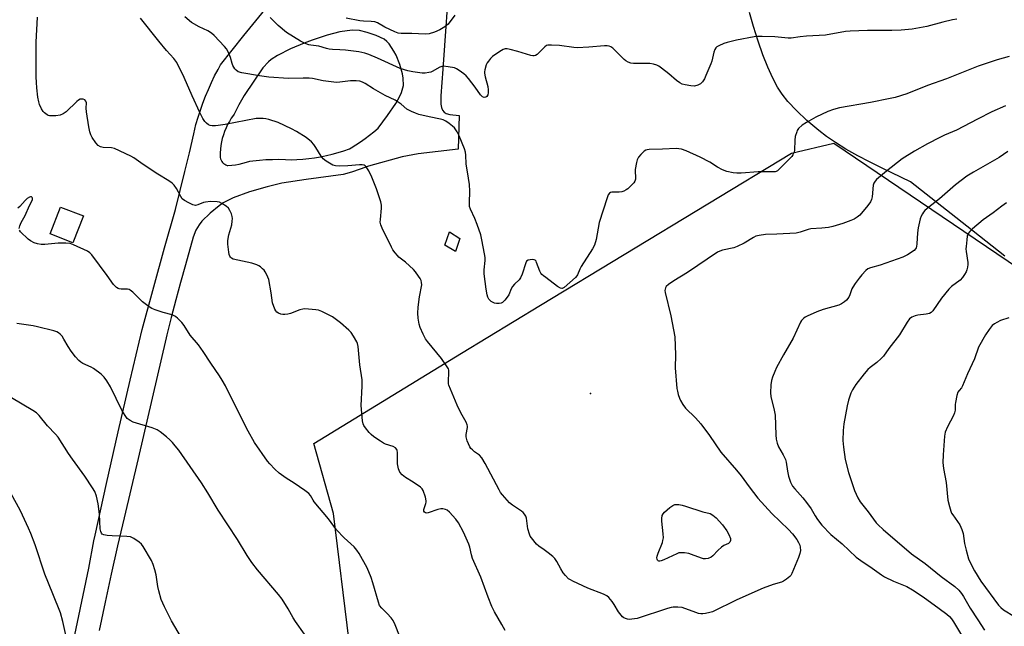
# Model space of a CAD drawing. Units: inches. Extents: x 1201773 to 1207772, y 577456 to 581456.
# Drawn here: x 1203225 to 1203620, y 577878 to 578121 of the extents above; entities that cross this region are included whole.
import ezdxf

# ---------------------------------------------------------------- set-up
doc = ezdxf.new("R2010")
doc.units = ezdxf.units.IN
doc.header["$MEASUREMENT"] = 0
for name, color, linetype in [('CULTRL-Pad', 6, 'Continuous'), ('ELEV-Spot Elevation', 7, 'Continuous'), ('NTRL-Pasture Land', 2, 'Continuous'), ('NTRL-Trees', 3, 'Continuous'), ('TRANS-Road', 130, 'Continuous'), ('Undefined', 1, 'Continuous')]:
    doc.layers.add(name, color=color, linetype=linetype)

msp = doc.modelspace()

# ---------------------------------------------------------------- linework, layer by layer
at = {"layer": 'CULTRL-Pad'}
for points in [[(1203250.24, 578042.66), (1203246.05, 578031.86), (1203236.89, 578035.41), (1203241.08, 578046.21)], [(1203401.27, 578033.61), (1203399.48, 578028.33), (1203395.24, 578030.85), (1203397.09, 578036.28)]]:
    msp.add_lwpolyline(points, close=True, dxfattribs=at)
at = {"layer": 'ELEV-Spot Elevation'}
msp.add_point((1203453.75, 577971.37, 528.93), dxfattribs=at)
at = {"layer": 'NTRL-Pasture Land'}
msp.add_lwpolyline([(1203619.96, 578026.45), (1203604.74, 578038.52), (1203582.08, 578056.3), (1203570.76, 578061.76), (1203565.57, 578064.35), (1203561.01, 578066.74), (1203556.14, 578069.46), (1203551.93, 578072.04), (1203548.36, 578074.47), (1203545.25, 578076.87), (1203540.54, 578080.97), (1203536.27, 578085), (1203532.84, 578088.59), (1203530.54, 578091.44), (1203528.72, 578094.33), (1203526.81, 578097.96), (1203524.86, 578102.28), (1203522.86, 578107.27), (1203520.89, 578112.78), (1203519.03, 578118.6), (1203517.42, 578124.29)], dxfattribs=at)
at = {"layer": 'NTRL-Trees'}
msp.add_lwpolyline([(1203467.3, 577785.76), (1203463.04, 577773.02), (1203444.81, 577775.36), (1203440.38, 577775.62), (1203426.48, 577778.55), (1203386.87, 577783.93), (1203363.11, 577820.49), (1203350.56, 577923.29), (1203342.67, 577951.34), (1203401.97, 577987.52), (1203433.69, 578006.88), (1203534.37, 578067.86), (1203551.38, 578071.83), (1203721.38, 577956.67), (1203753.82, 577913.79), (1203750.43, 577903.63), (1203724.12, 577888.12), (1203661.06, 577857.05), (1203638.21, 577846.99), (1203578.8, 577838.77), (1203518.48, 577827.8), (1203487.4, 577810.43)], close=True, dxfattribs=at)
at = {"layer": 'TRANS-Road'}
for points in [[(1203397.25, 578141.57, 0), (1203394.38, 578101.5, 0), (1203393.63, 578090.81, 0), (1203393.66, 578087.51, 0), (1203393.89, 578086.18, 0), (1203394.3, 578085.08, 0), (1203394.93, 578084.26, 0), (1203395.82, 578083.73, 0), (1203397.2, 578083.39, 0), (1203400.97, 578082.88, 0), (1203400.56, 578069.46, 0), (1203384.52, 578067.53, 0), (1203378.1, 578066.39, 0), (1203364.56, 578062.61, 0), (1203361.21, 578061.4, 0), (1203357.84, 578060.26, 0), (1203354.45, 578059.21, 0), (1203339.57, 578057.28, 0), (1203329.9, 578055.72, 0), (1203323.9, 578054.36, 0), (1203316.93, 578052.34, 0), (1203310.28, 578049.87, 0), (1203306.3, 578047.84, 0), (1203304.7, 578046.74, 0), (1203301.08, 578043.71, 0), (1203297.8, 578040.47, 0), (1203296.61, 578039.09, 0), (1203295.29, 578036.88, 0), (1203294.22, 578034.12, 0), (1203291.18, 578022.96, 0), (1203289.2, 578015.97, 0), (1203287.29, 578008.96, 0), (1203285.45, 578001.93, 0), (1203283.69, 577994.88, 0), (1203283.41, 577993.7, 0), (1203277.82, 577969.47, 0), (1203272.16, 577945.26, 0), (1203266.53, 577921.48, 0), (1203263.92, 577910.22, 0), (1203261.4, 577898.93, 0), (1203258.96, 577887.63, 0), (1203256.59, 577876.31, 0)], [(1203245.59, 577868.82, 0), (1203247.91, 577879.65, 0), (1203250.16, 577890.51, 0), (1203252.35, 577901.37, 0), (1203254.46, 577912.25, 0), (1203254.91, 577914.61, 0), (1203259.52, 577935.32, 0), (1203264.21, 577956.01, 0), (1203268.98, 577976.69, 0), (1203273.77, 577997.11, 0), (1203282.82, 578029.77, 0), (1203287.12, 578045.24, 0), (1203289.03, 578052.81, 0), (1203290.91, 578060.4, 0), (1203292.74, 578068.01, 0), (1203294.53, 578075.63, 0), (1203295.39, 578079.35, 0), (1203296.24, 578082.2, 0), (1203297.16, 578085.04, 0), (1203298.16, 578087.85, 0), (1203299.23, 578090.63, 0), (1203300.38, 578093.38, 0), (1203301.6, 578096.11, 0), (1203302.89, 578098.8, 0), (1203304.25, 578101.45, 0), (1203305.2, 578103.21, 0), (1203309.9, 578109.16, 0), (1203314.65, 578115.07, 0), (1203319.44, 578120.93, 0), (1203324.28, 578126.76, 0)]]:
    msp.add_polyline3d(points, dxfattribs=at)
msp.add_polyline3d([(1203320.84, 578065.05, 0), (1203323.45, 578065.23, 0), (1203326.07, 578065.34, 0), (1203328.68, 578065.36, 0), (1203331.3, 578065.31, 0), (1203333.9, 578065.19, 0), (1203335.84, 578065.26, 0), (1203338.23, 578065.42, 0), (1203340.62, 578065.66, 0), (1203343, 578065.98, 0), (1203345.37, 578066.38, 0), (1203347.72, 578066.85, 0), (1203350.06, 578067.41, 0), (1203352.38, 578068.04, 0), (1203354.67, 578068.75, 0), (1203356.94, 578069.54, 0), (1203357.68, 578069.96, 0), (1203359.59, 578071.12, 0), (1203361.45, 578072.35, 0), (1203363.27, 578073.64, 0), (1203365.05, 578074.99, 0), (1203366.77, 578076.41, 0), (1203368.44, 578077.89, 0), (1203372.23, 578082.87, 0), (1203375.53, 578087.69, 0), (1203377.22, 578090.75, 0), (1203377.85, 578092.22, 0), (1203378.61, 578095, 0), (1203378.55, 578097.97, 0), (1203378.25, 578099.71, 0), (1203377.19, 578103.42, 0), (1203375.67, 578107.1, 0), (1203374.8, 578108.8, 0), (1203372.93, 578111.63, 0), (1203371.97, 578112.67, 0), (1203370.84, 578113.51, 0), (1203367.71, 578115.06, 0), (1203364.12, 578116.27, 0), (1203360.95, 578117.01, 0), (1203358.12, 578117.14, 0), (1203353.17, 578116.44, 0), (1203348.01, 578115.11, 0), (1203341.99, 578113.19, 0), (1203338.79, 578112.02, 0), (1203333.27, 578109.63, 0), (1203328.12, 578106.99, 0), (1203325.56, 578105.37, 0), (1203324.46, 578104.44, 0), (1203322.28, 578101.99, 0), (1203314.78, 578090.9, 0), (1203313.66, 578089.08, 0), (1203312.61, 578087.23, 0), (1203311.62, 578085.33, 0), (1203310.71, 578083.4, 0), (1203310.43, 578083.02, 0), (1203309.58, 578081.81, 0), (1203308.8, 578080.56, 0), (1203308.09, 578079.26, 0), (1203307.45, 578077.93, 0), (1203306.88, 578076.57, 0), (1203306.39, 578075.17, 0), (1203305.97, 578073.76, 0), (1203305.63, 578072.32, 0), (1203305.37, 578070.86, 0), (1203305.19, 578069.39, 0), (1203305.08, 578067.92, 0), (1203305.06, 578066.44, 0), (1203305.1, 578066.09, 0), (1203305.24, 578065.54, 0), (1203305.45, 578065.01, 0), (1203305.73, 578064.52, 0), (1203306.07, 578064.08, 0), (1203306.48, 578063.69, 0), (1203306.94, 578063.36, 0), (1203307.44, 578063.09, 0), (1203307.97, 578062.9, 0), (1203308.24, 578062.91, 0), (1203309.74, 578063.01, 0), (1203311.22, 578063.18, 0), (1203312.7, 578063.43, 0), (1203314.16, 578063.76, 0), (1203315.6, 578064.17, 0), (1203317.01, 578064.66, 0), (1203318.23, 578064.8, 0)], close=True, dxfattribs=at)
at = {"layer": 'Undefined'}
for points, elevation in [([(1203419.39, 577876.31), (1203418.14, 577878.68), (1203415.13, 577883.78), (1203414.07, 577885.89), (1203412.57, 577889.66), (1203409.65, 577897.71), (1203406.4, 577905.17), (1203405.94, 577906.71), (1203405.27, 577909.79), (1203404.91, 577910.87), (1203402.68, 577915.74), (1203400.69, 577919.53), (1203399.62, 577920.92), (1203397.07, 577923.79), (1203396.2, 577924.52), (1203395.47, 577924.84), (1203394.43, 577925.06), (1203393.62, 577925.06), (1203392.49, 577924.78), (1203388.54, 577923.48), (1203388, 577923.41), (1203387.55, 577923.44), (1203387.03, 577923.73), (1203386.75, 577924.22), (1203386.75, 577924.88), (1203387.58, 577927.26), (1203387.72, 577927.8), (1203387.75, 577928.34), (1203387.47, 577929.73), (1203386.52, 577932.47), (1203386.11, 577933.19), (1203385.5, 577933.79), (1203382.57, 577935.76), (1203379.43, 577937.67), (1203378.13, 577938.75), (1203377.22, 577939.79), (1203376.69, 577941.11), (1203376.24, 577943.1), (1203376.21, 577947.72), (1203376.11, 577948.52), (1203375.93, 577948.98), (1203375.41, 577949.52), (1203374.48, 577950.07), (1203371.44, 577951.09), (1203370.64, 577951.44), (1203369.41, 577952.21), (1203366.79, 577954.05), (1203365.65, 577954.95), (1203364.84, 577955.79), (1203363.35, 577957.6), (1203362.76, 577958.55), (1203362.49, 577959.25), (1203362.27, 577960.4), (1203361.63, 577966.56), (1203362.08, 577974.31), (1203362.11, 577976.9), (1203361.09, 577982.94), (1203360.46, 577990.26), (1203360.23, 577991.39), (1203359.91, 577992.18), (1203358.66, 577994.43), (1203357.71, 577995.86), (1203356.75, 577996.84), (1203353.37, 577999.8), (1203351.3, 578001.41), (1203350.11, 578002.17), (1203348.81, 578002.86), (1203345.91, 578004.28), (1203344.55, 578004.81), (1203343.42, 578005.02), (1203340.53, 578005.27), (1203339.09, 578005.34), (1203338.24, 578005.28), (1203337.13, 578004.96), (1203333.32, 578003.44), (1203332.21, 578003.18), (1203331.09, 578003.03), (1203330.27, 578003.06), (1203329.48, 578003.24), (1203328.48, 578003.61), (1203327.88, 578004), (1203327.44, 578004.52), (1203327.04, 578005.29), (1203326.16, 578007.83), (1203325.6, 578011.83), (1203324.6, 578017.13), (1203323.84, 578018.94), (1203323.17, 578020.17), (1203322.7, 578020.85), (1203322.12, 578021.46), (1203321.25, 578022.18), (1203320.55, 578022.64), (1203319.76, 578023.01), (1203317.81, 578023.62), (1203310.36, 578025.35), (1203309.61, 578025.7), (1203309.25, 578026.03), (1203308.97, 578026.43), (1203308.7, 578027.22), (1203308.56, 578028.08), (1203308.19, 578031.31), (1203308.14, 578032.77), (1203308.56, 578035.03), (1203309.75, 578039.07), (1203309.98, 578040.48), (1203310.04, 578041.61), (1203309.94, 578042.43), (1203309.59, 578043.51), (1203309.02, 578044.82), (1203308.42, 578045.76), (1203307.56, 578046.5), (1203305.82, 578047.6), (1203304.78, 578048.11), (1203303.95, 578048.3), (1203301.28, 578048.36), (1203299.22, 578048.22), (1203298.43, 578048), (1203296.19, 578047.07), (1203295.18, 578046.87), (1203294.12, 578047.12), (1203292.53, 578047.84), (1203290.73, 578048.77), (1203289.89, 578049.48), (1203289.3, 578050.41), (1203287.61, 578053.66), (1203286.65, 578055.02), (1203285.89, 578055.81), (1203284.48, 578056.77), (1203280.09, 578059.35), (1203274.18, 578063.29), (1203270.5, 578065.93), (1203269.24, 578066.62), (1203262.77, 578069.72), (1203261.46, 578069.97), (1203258.2, 578070.11), (1203257.11, 578070.4), (1203256.13, 578070.9), (1203255.17, 578071.95), (1203253.69, 578074.16), (1203253.15, 578075.2), (1203252.77, 578076.32), (1203252.35, 578078.34), (1203251.52, 578084.41), (1203251.4, 578085.87), (1203251.43, 578088.03), (1203251.22, 578088.68), (1203250.8, 578089.16), (1203250.14, 578089.43), (1203249.39, 578089.5), (1203248.92, 578089.42), (1203248.26, 578089.1), (1203247.61, 578088.56), (1203243.3, 578084.4), (1203242.12, 578083.63), (1203240.86, 578083.1), (1203239.19, 578082.84), (1203237.75, 578082.78), (1203236.63, 578082.83), (1203236.1, 578082.94), (1203235.63, 578083.15), (1203234.58, 578083.95), (1203234.05, 578084.56), (1203233.48, 578085.54), (1203232.64, 578087.35), (1203232.29, 578088.38), (1203231.98, 578090.23), (1203231.53, 578094.07), (1203231.37, 578096.12), (1203231.29, 578098.49), (1203231.31, 578112.37), (1203231.84, 578122.35)], 526), ([(1203620.23, 578086.82), (1203614.77, 578084.35), (1203608.93, 578081.52), (1203600.54, 578077.11), (1203595.74, 578075.01), (1203593.91, 578074.11), (1203588.96, 578071.53), (1203583.72, 578068.64), (1203578.75, 578065.52), (1203572.46, 578060.59), (1203568.44, 578057.22), (1203567.86, 578056.64), (1203567.32, 578055.74), (1203567.07, 578054.97), (1203566.73, 578050.35), (1203566.46, 578049.26), (1203566.03, 578048.23), (1203565.02, 578046.81), (1203561.74, 578043), (1203560.68, 578042.09), (1203559.53, 578041.37), (1203558.2, 578040.8), (1203554.91, 578039.62), (1203550.95, 578038.42), (1203549.23, 578038.01), (1203546.56, 578037.72), (1203542.14, 578037.43), (1203541.06, 578037.16), (1203537.84, 578036.13), (1203536.19, 578035.78), (1203528.38, 578035.28), (1203523.9, 578035.21), (1203521.41, 578034.84), (1203520.07, 578034.48), (1203519.03, 578033.97), (1203515.31, 578031.67), (1203512.53, 578030.31), (1203511.17, 578029.88), (1203506.6, 578028.91), (1203505.62, 578028.56), (1203504.65, 578028.1), (1203492.59, 578019.87), (1203487.11, 578016.65), (1203484.94, 578015.07), (1203484.11, 578014.27), (1203483.83, 578013.81), (1203483.65, 578013.31), (1203483.56, 578012.77), (1203483.61, 578011.95), (1203485.97, 578002.51), (1203487.48, 577994.13), (1203487.77, 577986.96), (1203487.65, 577981.73), (1203488.32, 577973.44), (1203488.53, 577972.3), (1203488.92, 577970.93), (1203489.36, 577969.58), (1203489.81, 577968.52), (1203490.72, 577967), (1203491.76, 577965.56), (1203495.81, 577961.59), (1203497.93, 577959.2), (1203501.44, 577954.56), (1203505.98, 577947.89), (1203512.32, 577940.66), (1203514.16, 577938.31), (1203517.31, 577933.97), (1203520.83, 577929.45), (1203526.42, 577923.18), (1203533.15, 577916.83), (1203534.7, 577915.13), (1203536.44, 577912.85), (1203537.18, 577911.61), (1203537.63, 577910.52), (1203537.87, 577909.68), (1203537.93, 577908.33), (1203537.68, 577907.19), (1203537.12, 577905.62), (1203534.42, 577899.14), (1203534, 577898.39), (1203533.65, 577897.95), (1203532.33, 577896.88), (1203531.12, 577896.1), (1203530.35, 577895.73), (1203527.03, 577894.7), (1203523, 577893.22), (1203512.46, 577888.61), (1203502.66, 577883.84), (1203501.56, 577883.52), (1203499.87, 577883.17), (1203498.73, 577882.99), (1203497.89, 577882.96), (1203497.03, 577883.11), (1203495.89, 577883.46), (1203490.42, 577885.49), (1203488.77, 577885.66), (1203486.83, 577885.62), (1203485.99, 577885.47), (1203484.58, 577885.07), (1203472.38, 577881.07), (1203470.32, 577880.78), (1203469.43, 577880.74), (1203468.56, 577880.81), (1203467.76, 577881.05), (1203467, 577881.44), (1203466.55, 577881.77), (1203465.94, 577882.39), (1203464.91, 577883.78), (1203463.2, 577886.73), (1203462.41, 577887.92), (1203461.06, 577889.49), (1203460.19, 577890.22), (1203458.93, 577890.85), (1203452.57, 577893.23), (1203446.6, 577896.05), (1203445.6, 577896.59), (1203444.89, 577897.08), (1203443.62, 577898.32), (1203442.7, 577899.48), (1203441.78, 577900.99), (1203440.18, 577904.04), (1203439.35, 577905.21), (1203438.52, 577905.98), (1203436.72, 577907.42), (1203435.12, 577908.63), (1203432.92, 577910.14), (1203432.06, 577910.93), (1203430.01, 577913.45), (1203429.52, 577914.18), (1203429.16, 577914.94), (1203428.54, 577917.07), (1203427.96, 577921.39), (1203427.68, 577922.19), (1203427.24, 577922.92), (1203426.69, 577923.58), (1203426.03, 577924.14), (1203422.38, 577926.59), (1203421.23, 577927.48), (1203420.22, 577928.53), (1203418.34, 577930.77), (1203417.63, 577931.69), (1203417.01, 577932.67), (1203411.36, 577943.27), (1203410.02, 577945.59), (1203409.09, 577946.64), (1203407.16, 577948.04), (1203406.3, 577948.78), (1203405.72, 577949.38), (1203405.24, 577950.05), (1203404.24, 577952.4), (1203403.82, 577954.02), (1203403.86, 577954.97), (1203404.37, 577957.78), (1203404.36, 577958.33), (1203404.23, 577958.85), (1203403.78, 577959.87), (1203401.72, 577963.64), (1203400.18, 577966.77), (1203396.87, 577974.79), (1203396.73, 577975.33), (1203396.69, 577976.18), (1203396.9, 577979.91), (1203396.82, 577980.74), (1203396.66, 577981.27), (1203395.97, 577982.51), (1203393.97, 577985.39), (1203388.31, 577992.21), (1203387.42, 577993.38), (1203386.51, 577995.17), (1203385.4, 577997.85), (1203384.92, 577999.21), (1203384.5, 578001.65), (1203384.42, 578003.58), (1203384.6, 578006.05), (1203385.11, 578010.11), (1203385.96, 578014.94), (1203385.94, 578015.91), (1203385.71, 578016.74), (1203385.3, 578017.51), (1203384.65, 578018.5), (1203383.45, 578020.18), (1203382.69, 578021.09), (1203379.44, 578024.07), (1203376.82, 578026.11), (1203376.21, 578026.72), (1203375.29, 578027.87), (1203374.43, 578029.08), (1203373.85, 578030.1), (1203370.05, 578037.68), (1203369.5, 578039), (1203369.32, 578040.15), (1203369.37, 578041.25), (1203369.84, 578045.76), (1203369.81, 578046.9), (1203369.55, 578048.31), (1203367.77, 578053.57), (1203365.96, 578058.19), (1203364.7, 578060.76), (1203363.68, 578062.4), (1203363.3, 578062.76), (1203362.93, 578062.97), (1203362.05, 578063.15), (1203360.96, 578063.12), (1203356.36, 578062.67), (1203353.15, 578062.58), (1203351.43, 578062.67), (1203350.36, 578063.03), (1203347.57, 578064.63), (1203346.43, 578065.49), (1203345.61, 578066.57), (1203343.52, 578070.08), (1203342.7, 578071.31), (1203341.69, 578072.37), (1203339.64, 578074.06), (1203335.75, 578076.53), (1203333.7, 578077.64), (1203328.33, 578080.11), (1203324.62, 578081.29), (1203323.46, 578081.58), (1203322.33, 578081.73), (1203320.92, 578081.78), (1203319.51, 578081.72), (1203307.1, 578079.34), (1203304.3, 578078.89), (1203303.19, 578078.78), (1203301.83, 578078.77), (1203301.06, 578078.87), (1203300.37, 578079.18), (1203299.59, 578079.85), (1203298.98, 578080.59), (1203298.2, 578081.75), (1203296.9, 578084.11), (1203293.84, 578090.78), (1203290.71, 578098.24), (1203287.73, 578104.19), (1203286.55, 578105.75), (1203283.58, 578109.03), (1203280.47, 578112.77), (1203273.09, 578122.04)], 528), ([(1203621.66, 578106.66), (1203616.82, 578105.31), (1203609.23, 578102.66), (1203596.51, 578097.65), (1203588.94, 578094.92), (1203580.62, 578091.64), (1203575.89, 578090.2), (1203573.89, 578089.72), (1203566, 578088.2), (1203553.62, 578086.06), (1203551.12, 578085.36), (1203548.91, 578084.53), (1203544.14, 578082.29), (1203540.36, 578080.15), (1203538.65, 578079.06), (1203537.17, 578077.65), (1203536.66, 578076.96), (1203536.41, 578076.44), (1203535.81, 578074.48), (1203535.63, 578073.05), (1203535.5, 578069.03), (1203535.34, 578068.2), (1203534.91, 578067.17), (1203534.43, 578066.47), (1203533.85, 578065.83), (1203529.53, 578061.49), (1203528.67, 578060.75), (1203528.2, 578060.48), (1203527.77, 578060.35), (1203526.95, 578060.28), (1203521.02, 578060.35), (1203514.11, 578059.73), (1203512.35, 578059.76), (1203510.89, 578059.9), (1203508.45, 578060.51), (1203506.6, 578061.16), (1203504.59, 578062.23), (1203501.5, 578064.14), (1203497.69, 578066.19), (1203492.13, 578068.73), (1203490.24, 578069.42), (1203489.15, 578069.62), (1203488.03, 578069.66), (1203482.54, 578069.42), (1203477.22, 578069.31), (1203476.37, 578069.21), (1203475.84, 578069.05), (1203475.16, 578068.58), (1203473.93, 578067.31), (1203472.99, 578066.17), (1203472.43, 578065.19), (1203472.15, 578064.1), (1203471.65, 578061.28), (1203471.73, 578057.32), (1203471.52, 578056.6), (1203471.06, 578055.94), (1203469.9, 578054.72), (1203468.64, 578053.56), (1203467.96, 578053.09), (1203467, 578052.58), (1203466.23, 578052.3), (1203465.21, 578052.14), (1203462.73, 578052.23), (1203462.19, 578052.18), (1203461.7, 578052.02), (1203461.26, 578051.75), (1203460.79, 578051.16), (1203460.31, 578049.91), (1203457.2, 578039.97), (1203455.9, 578033.21), (1203455.29, 578030.95), (1203454.48, 578029.45), (1203449.98, 578022.32), (1203449.44, 578021.29), (1203448.49, 578019.05), (1203448.24, 578018.62), (1203447.68, 578017.97), (1203443.06, 578013.93), (1203442.38, 578013.58), (1203442.16, 578013.54), (1203441.69, 578013.63), (1203440.5, 578014.34), (1203435.7, 578017.88), (1203434.77, 578018.6), (1203434.14, 578019.2), (1203433.79, 578019.67), (1203433.38, 578020.44), (1203432.04, 578023.99), (1203431.82, 578024.43), (1203431.49, 578024.82), (1203431.07, 578025.06), (1203430.3, 578025.15), (1203429.46, 578025.08), (1203428.68, 578024.89), (1203428.07, 578024.47), (1203427.7, 578023.78), (1203426.26, 578019.33), (1203425.54, 578017.73), (1203425.01, 578017.06), (1203423.15, 578015.2), (1203422.4, 578014.32), (1203421.89, 578013.41), (1203420.88, 578010.97), (1203420.25, 578009.98), (1203419.36, 578008.82), (1203418.37, 578007.84), (1203417.89, 578007.62), (1203417.09, 578007.52), (1203415.95, 578007.56), (1203415.11, 578007.68), (1203414.58, 578007.84), (1203413.86, 578008.26), (1203413.24, 578008.82), (1203412.91, 578009.25), (1203412.53, 578009.98), (1203412.19, 578011.03), (1203411.82, 578013.3), (1203411.07, 578019.43), (1203411.08, 578021.01), (1203411.41, 578024.77), (1203411.41, 578025.93), (1203411.2, 578027.36), (1203410.13, 578033.07), (1203409.65, 578035.05), (1203408.25, 578039.18), (1203407.27, 578041.58), (1203405.49, 578045.33), (1203405.15, 578046.45), (1203405.08, 578047.9), (1203405.26, 578052.62), (1203405.16, 578055.19), (1203404.79, 578057.83), (1203403.8, 578063.49), (1203403.66, 578067.02), (1203403.51, 578068.19), (1203403.11, 578069.61), (1203400.98, 578074.79), (1203400.21, 578076.33), (1203399.14, 578077.93), (1203398.35, 578078.71), (1203396.99, 578079.74), (1203395.59, 578080.7), (1203394.58, 578081.2), (1203393.45, 578081.51), (1203389, 578082.38), (1203384.8, 578083.35), (1203383.43, 578083.81), (1203381.82, 578084.55), (1203380.01, 578085.53), (1203377.73, 578087.48), (1203375.3, 578089.1), (1203371.25, 578090.96), (1203366.58, 578093.68), (1203363.26, 578095.78), (1203362.24, 578096.29), (1203361.17, 578096.66), (1203359.73, 578096.84), (1203357.39, 578096.87), (1203353.11, 578096.29), (1203351.71, 578096.22), (1203346.39, 578096.8), (1203342.17, 578097.74), (1203340.75, 578097.94), (1203338.44, 578097.97), (1203332.53, 578097.74), (1203324.63, 578098.33), (1203320.85, 578098.82), (1203313.76, 578100.1), (1203312.36, 578100.5), (1203311.46, 578101.07), (1203310.92, 578101.69), (1203310.25, 578102.97), (1203309.94, 578103.79), (1203309.25, 578106.25), (1203308.43, 578108.15), (1203307.6, 578109.71), (1203306.88, 578110.64), (1203302.65, 578115), (1203301.63, 578115.93), (1203300.15, 578116.91), (1203296.64, 578118.48), (1203293.64, 578120.2), (1203290.9, 578122.48)], 530), ([(1203600.64, 578121.64), (1203598.9, 578121.34), (1203595.01, 578120.43), (1203588.69, 578118.7), (1203582.7, 578117.63), (1203578.3, 578117.18), (1203574.64, 578117.01), (1203564.88, 578117.07), (1203557.81, 578116.79), (1203556.05, 578116.57), (1203547.94, 578115.18), (1203540.33, 578114.76), (1203537.79, 578114.47), (1203534.23, 578113.94), (1203532.93, 578113.96), (1203527.61, 578114.46), (1203522.53, 578114.69), (1203520.74, 578114.69), (1203519.31, 578114.49), (1203512.21, 578113.11), (1203508.58, 578112.2), (1203507.21, 578111.78), (1203505.13, 578110.85), (1203504.42, 578110.43), (1203504.01, 578110.09), (1203503.55, 578109.42), (1203503.11, 578108.39), (1203502.33, 578104.74), (1203501.97, 578103.63), (1203500.02, 578098.99), (1203499.38, 578097.66), (1203498.57, 578096.47), (1203497.78, 578095.67), (1203496.76, 578095.11), (1203495.36, 578094.73), (1203493.92, 578094.81), (1203491.61, 578095.22), (1203490.51, 578095.55), (1203489.52, 578096.04), (1203488.13, 578096.97), (1203485.13, 578099.61), (1203482.22, 578101.92), (1203481.06, 578102.73), (1203480.29, 578103.09), (1203478.9, 578103.51), (1203477.48, 578103.8), (1203476.13, 578103.85), (1203472.94, 578103.75), (1203470.98, 578103.79), (1203469.88, 578103.93), (1203468.82, 578104.3), (1203467.83, 578104.86), (1203467.17, 578105.4), (1203462.66, 578109.94), (1203461.83, 578110.49), (1203461.16, 578110.73), (1203460.4, 578110.83), (1203459.33, 578110.83), (1203452.97, 578110.33), (1203448.37, 578110.09), (1203447, 578110.2), (1203441.25, 578111.03), (1203438.02, 578111.18), (1203436.6, 578111.12), (1203436.07, 578110.97), (1203435.38, 578110.53), (1203432.3, 578107.41), (1203431.64, 578106.96), (1203431.15, 578106.83), (1203430.61, 578106.86), (1203429.77, 578107.04), (1203424.58, 578108.58), (1203421.42, 578109.43), (1203420.28, 578109.67), (1203419.46, 578109.68), (1203418.7, 578109.42), (1203417.97, 578109), (1203415.32, 578107.26), (1203414.41, 578106.56), (1203413.63, 578105.77), (1203412.74, 578104.68), (1203412.27, 578104), (1203411.89, 578103.24), (1203411.26, 578101.32), (1203411.11, 578100.48), (1203411.11, 578099.92), (1203411.39, 578098.5), (1203412.5, 578094.6), (1203412.66, 578093.19), (1203412.66, 578092.08), (1203412.48, 578091.29), (1203412.08, 578090.62), (1203411.71, 578090.32), (1203411.03, 578090.19), (1203410.34, 578090.43), (1203409.55, 578091.2), (1203407.4, 578094.36), (1203404.73, 578097.8), (1203403.79, 578098.9), (1203402.9, 578099.67), (1203400.96, 578101.04), (1203399.96, 578101.67), (1203399.16, 578102.01), (1203396.58, 578102.51), (1203394.56, 578102.67), (1203394.02, 578102.58), (1203393.26, 578102.3), (1203390.18, 578100.56), (1203389.69, 578100.35), (1203388.84, 578100.12), (1203387.37, 578099.92), (1203386.19, 578099.9), (1203382.43, 578100.41), (1203380.46, 578100.8), (1203377.27, 578101.83), (1203368.22, 578105.96), (1203364.73, 578107.41), (1203363.18, 578107.92), (1203360.77, 578108.42), (1203355.34, 578109.12), (1203353.11, 578109.31), (1203350.15, 578109.39), (1203348.81, 578109.51), (1203347.71, 578109.77), (1203344.69, 578110.73), (1203341.44, 578111.14), (1203340.61, 578111.32), (1203339.21, 578111.82), (1203337.35, 578112.7), (1203331.77, 578116.21), (1203328.36, 578119), (1203325.16, 578122.19)], 532), ([(1203399.26, 578123.14), (1203396.53, 578119.63), (1203395.91, 578119.02), (1203395.24, 578118.51), (1203393.21, 578117.33), (1203391.1, 578116.32), (1203388.97, 578115.64), (1203387.38, 578115.51), (1203382.06, 578115.78), (1203377.71, 578115.79), (1203376.47, 578115.97), (1203375.16, 578116.44), (1203371.21, 578118.33), (1203368.18, 578120.06), (1203367.13, 578120.46), (1203365.75, 578120.69), (1203362.59, 578120.79), (1203361.13, 578120.98), (1203355.6, 578122.03)], 534), ([(1203621.12, 578068.51), (1203617.63, 578066.05), (1203607.34, 578060.2), (1203604.64, 578058.54), (1203600.14, 578055.13), (1203593.68, 578049.52), (1203589.38, 578046.18), (1203587.87, 578044.82), (1203587.3, 578044.18), (1203586.86, 578043.51), (1203586.38, 578042.56), (1203586.01, 578041.51), (1203585.2, 578037.81), (1203584.85, 578035.8), (1203584.66, 578031.44), (1203584.53, 578030.32), (1203584.37, 578029.82), (1203584.14, 578029.39), (1203583.55, 578028.81), (1203580.85, 578027.05), (1203579.02, 578026.14), (1203569.95, 578022.89), (1203566, 578021.79), (1203564.98, 578021.37), (1203564.11, 578020.69), (1203562.53, 578018.98), (1203561.43, 578017.62), (1203559.9, 578015.51), (1203558.92, 578014.08), (1203558.51, 578013.33), (1203557.69, 578010.95), (1203557.28, 578010.06), (1203556.42, 578008.88), (1203555.57, 578008.11), (1203554.38, 578007.34), (1203553.34, 578006.85), (1203546.99, 578005.11), (1203544.54, 578004.22), (1203540.56, 578002.45), (1203539.8, 578002.04), (1203539.14, 578001.53), (1203538.4, 578000.7), (1203537.96, 577999.99), (1203534.96, 577993.6), (1203531.09, 577986.89), (1203528.36, 577981.79), (1203527.62, 577980.24), (1203526.69, 577977.88), (1203526.28, 577976.54), (1203526.07, 577974.82), (1203525.93, 577971.63), (1203526.1, 577970.21), (1203527.37, 577964.73), (1203527.76, 577962.67), (1203528.01, 577954.81), (1203528.15, 577953.13), (1203528.55, 577951.41), (1203529.05, 577950.03), (1203531.05, 577946.8), (1203531.94, 577944.95), (1203532.19, 577943.86), (1203532.72, 577940.21), (1203533.17, 577938.25), (1203533.93, 577935.79), (1203534.77, 577934.26), (1203535.63, 577933.16), (1203538.92, 577929.47), (1203540.34, 577927.64), (1203542.2, 577925.06), (1203543.82, 577922.32), (1203544.78, 577920.84), (1203546.53, 577918.5), (1203550.13, 577914.78), (1203554.71, 577911.01), (1203560.34, 577905.67), (1203562.19, 577904.33), (1203566.71, 577901.37), (1203570.45, 577898.67), (1203571.65, 577897.89), (1203575.23, 577896.09), (1203580.57, 577893.94), (1203582.92, 577892.66), (1203587.21, 577889.75), (1203593.59, 577885.17), (1203596.66, 577882.86), (1203597.77, 577881.88), (1203598.51, 577880.98), (1203599.3, 577879.76), (1203603.77, 577872.42)], 526), ([(1203224.46, 578037.64), (1203224.76, 578038.68), (1203225.32, 578040.01), (1203226.82, 578042.81), (1203228.6, 578046.84), (1203229.78, 578049.08), (1203229.87, 578049.71), (1203229.73, 578050.03), (1203229.47, 578050.24), (1203229.07, 578050.32), (1203228.58, 578050.21), (1203227.62, 578049.66), (1203226.81, 578048.87), (1203224.75, 578046.48), (1203223.9, 578045.8)], 524), ([(1203620.6, 578047.9), (1203618.67, 578046.61), (1203615.18, 578043.91), (1203611.17, 578041.02), (1203606.94, 578037.44), (1203605.9, 578036.44), (1203605.27, 578035.52), (1203604.86, 578034.46), (1203604.62, 578033), (1203604.35, 578030.33), (1203604.32, 578029.44), (1203604.4, 578028.34), (1203605.02, 578023.91), (1203605.02, 578023.09), (1203604.89, 578022.01), (1203604.67, 578020.95), (1203604.35, 578020.15), (1203603.78, 578019.12), (1203602.97, 578017.89), (1203601.98, 578016.85), (1203598.56, 578014.26), (1203597.51, 578013.29), (1203594.57, 578009.63), (1203590.97, 578004.57), (1203590.38, 578003.91), (1203589.7, 578003.54), (1203588.4, 578003.17), (1203585, 578002.81), (1203583.9, 578002.61), (1203582.59, 578002), (1203581.67, 578001.31), (1203580.75, 578000.07), (1203577.62, 577994.87), (1203573.42, 577989.48), (1203571.25, 577986.43), (1203570.28, 577985.4), (1203568.61, 577983.88), (1203565.86, 577981.76), (1203565.01, 577981), (1203563.52, 577979.31), (1203560.14, 577974.98), (1203558.76, 577972.8), (1203558.13, 577971.51), (1203557.2, 577968.77), (1203556.66, 577966.46), (1203555.36, 577959.21), (1203555.02, 577956.48), (1203554.97, 577952.48), (1203555.22, 577949.85), (1203555.92, 577944.84), (1203557.19, 577939.65), (1203559.62, 577932.41), (1203561.01, 577929.46), (1203561.93, 577927.95), (1203565.14, 577923.91), (1203568.29, 577919.5), (1203569.09, 577918.65), (1203571.06, 577916.83), (1203582.44, 577907.11), (1203587.92, 577903.19), (1203594.44, 577897.9), (1203599.92, 577893.9), (1203601.47, 577892.41), (1203602.52, 577891.11), (1203603.3, 577889.98), (1203606.01, 577885.21), (1203609.12, 577880.63), (1203611.75, 577876.4)], 524), ([(1203377.08, 577874.11), (1203375.28, 577878.59), (1203374.45, 577880.31), (1203373.67, 577881.44), (1203372.16, 577883.12), (1203369.92, 577885.26), (1203369.08, 577886.39), (1203368.58, 577887.7), (1203366.35, 577895.45), (1203365.62, 577897.61), (1203364.06, 577901.4), (1203360.86, 577907.21), (1203359.88, 577908.59), (1203358.8, 577909.88), (1203354.84, 577913.54), (1203351.76, 577916.65), (1203348.63, 577921.04), (1203342.87, 577927.93), (1203342.38, 577928.64), (1203341.37, 577930.49), (1203340.73, 577931.3), (1203339.13, 577932.51), (1203334.78, 577935.42), (1203331.57, 577937.44), (1203328.76, 577939.46), (1203327.03, 577941.02), (1203324.98, 577943.15), (1203324.03, 577944.26), (1203318.94, 577951.78), (1203316.37, 577956.28), (1203313.49, 577961.73), (1203307.22, 577974.49), (1203305.94, 577976.77), (1203304.81, 577978.5), (1203301.33, 577983.51), (1203298.27, 577988.21), (1203296.35, 577990.85), (1203293.09, 577994.85), (1203290.65, 577998.7), (1203289.78, 577999.82), (1203288.02, 578001.66), (1203287.38, 578002.2), (1203286.91, 578002.48), (1203285.86, 578002.89), (1203282.27, 578003.95), (1203279.02, 578005.01), (1203277.7, 578005.52), (1203276.96, 578005.93), (1203275.55, 578006.94), (1203273.98, 578008.21), (1203270.08, 578012.02), (1203268.99, 578012.89), (1203268.57, 578013.09), (1203267.93, 578013.25), (1203265.42, 578013.29), (1203264.61, 578013.38), (1203264.13, 578013.55), (1203263.5, 578013.94), (1203262.93, 578014.48), (1203262.37, 578015.16), (1203259.78, 578018.77), (1203253.63, 578026.99), (1203252.84, 578027.86), (1203251.88, 578028.52), (1203246.27, 578031.06), (1203244.88, 578031.52), (1203243.12, 578031.66), (1203240.15, 578031.7), (1203234.69, 578031.11), (1203233.26, 578031.11), (1203231.87, 578031.4), (1203230.53, 578031.85), (1203229.05, 578032.63), (1203228.13, 578033.29), (1203224.98, 578036.28), (1203224.55, 578036.92)], 524), ([(1203621.51, 578001.77), (1203618.17, 578000.64), (1203616.66, 577999.94), (1203615.73, 577999.38), (1203614.9, 577998.61), (1203613.6, 577997.1), (1203612.16, 577994.88), (1203609.38, 577989.97), (1203607.69, 577985.3), (1203604.91, 577979.32), (1203602.94, 577974.42), (1203602.51, 577973.69), (1203601.54, 577972.62), (1203601.12, 577971.92), (1203600.7, 577970.6), (1203600.1, 577967.81), (1203600, 577966.97), (1203599.93, 577964.72), (1203599.74, 577963.64), (1203599.29, 577962.59), (1203596.91, 577958), (1203596.04, 577955.92), (1203595.78, 577954.22), (1203595.12, 577946.72), (1203595.03, 577943.67), (1203595.36, 577941.35), (1203596.41, 577935.74), (1203597.12, 577928.6), (1203597.67, 577926.11), (1203598.21, 577924.21), (1203598.55, 577923.43), (1203599, 577922.7), (1203601.86, 577918.68), (1203602.69, 577916.84), (1203603.2, 577915.19), (1203603.77, 577911.15), (1203604.36, 577908.53), (1203605.3, 577905.06), (1203606.09, 577903.27), (1203607.71, 577900.27), (1203610.23, 577896.04), (1203617.37, 577886.48), (1203618.34, 577885.49), (1203619.4, 577884.6), (1203623.82, 577881.87)], 522), ([(1203342.52, 577869.78), (1203335.33, 577879.87), (1203334.43, 577881.37), (1203332.44, 577885.02), (1203329.97, 577888.91), (1203328.54, 577890.73), (1203320.08, 577900.68), (1203317.83, 577903.55), (1203315.94, 577906.43), (1203312.05, 577912.76), (1203304.29, 577924.51), (1203300.12, 577931.57), (1203297.55, 577935.6), (1203288.46, 577948.62), (1203287.1, 577950.45), (1203285.93, 577951.79), (1203284.9, 577952.86), (1203283.57, 577954.01), (1203281.06, 577956.04), (1203279.86, 577956.81), (1203277.8, 577957.67), (1203270.22, 577959.91), (1203268.97, 577960.53), (1203267.85, 577961.34), (1203266.93, 577962.5), (1203265.66, 577964.75), (1203261.09, 577974.02), (1203259.58, 577976.48), (1203258.59, 577977.9), (1203257.33, 577979.09), (1203254.31, 577981.4), (1203253.28, 577981.95), (1203250.06, 577983.38), (1203249.16, 577983.93), (1203248.33, 577984.6), (1203247.01, 577986.11), (1203245.27, 577988.38), (1203244.07, 577990.27), (1203242.41, 577993.2), (1203241.66, 577994.33), (1203240.94, 577995.14), (1203240.26, 577995.67), (1203239.53, 577996.1), (1203238.43, 577996.49), (1203231.86, 577998.2), (1203230.11, 577998.54), (1203223.58, 577999.42)], 522), ([(1203289.55, 577873.36), (1203285.54, 577880.19), (1203282.72, 577885.75), (1203281.48, 577888.72), (1203280.44, 577892.24), (1203280.09, 577893.89), (1203279.44, 577898.69), (1203278.95, 577900.61), (1203278.28, 577902.77), (1203277.54, 577904.35), (1203274.24, 577910.02), (1203273.54, 577910.95), (1203272.65, 577911.71), (1203270.42, 577913.21), (1203269.12, 577913.86), (1203267.7, 577914.07), (1203261.76, 577914.24), (1203259.76, 577914.38), (1203258.42, 577914.62), (1203257.79, 577914.98), (1203257.5, 577915.34), (1203257.17, 577915.99), (1203256.93, 577917.06), (1203256.65, 577922.91), (1203256.2, 577927.15), (1203255.48, 577930.17), (1203254.79, 577932.06), (1203253.89, 577933.56), (1203250.83, 577938.21), (1203245.86, 577945.04), (1203244.26, 577947.34), (1203240.04, 577953.92), (1203239.07, 577955.06), (1203235.89, 577958.38), (1203232.46, 577962.61), (1203231.37, 577963.65), (1203229.97, 577964.59), (1203221.44, 577969.64)], 520), ([(1203243.32, 577873.89), (1203241.98, 577879.88), (1203240.98, 577883.33), (1203238.02, 577891.04), (1203234.74, 577898.91), (1203230.84, 577910.69), (1203229.16, 577915.16), (1203228.24, 577917.34), (1203225.05, 577924.35), (1203221.11, 577931.35)], 518)]:
    msp.add_lwpolyline(points, dxfattribs=dict(at, elevation=elevation))
at = {"layer": 'Undefined', "elevation": 530}
msp.add_lwpolyline([(1203499.88, 577905.03), (1203499.08, 577905.11), (1203498.26, 577905.34), (1203494.21, 577906.84), (1203493.12, 577907.17), (1203491.38, 577907.43), (1203489.94, 577907.5), (1203489.09, 577907.39), (1203488.27, 577907.1), (1203483.15, 577904.69), (1203482, 577904.24), (1203481.55, 577904.14), (1203481.12, 577904.15), (1203480.8, 577904.29), (1203480.56, 577904.55), (1203480.41, 577904.94), (1203480.36, 577905.4), (1203480.46, 577906.18), (1203480.81, 577907.28), (1203482.52, 577911.64), (1203482.76, 577912.43), (1203482.94, 577913.42), (1203482.88, 577915.12), (1203482.27, 577920.1), (1203482.28, 577921.28), (1203482.45, 577922.41), (1203482.79, 577923.16), (1203483.35, 577923.78), (1203485.58, 577925.64), (1203486.73, 577926.49), (1203487.46, 577926.83), (1203487.98, 577926.9), (1203489.07, 577926.82), (1203490.47, 577926.57), (1203491.86, 577926.22), (1203498.74, 577923.92), (1203501.75, 577923.27), (1203502.83, 577922.62), (1203504.13, 577921.47), (1203506.58, 577918.71), (1203508.33, 577916.3), (1203509.16, 577914.75), (1203509.82, 577913.19), (1203509.9, 577912.44), (1203509.59, 577911.76), (1203509, 577911.23), (1203507.21, 577910.39), (1203506.25, 577909.76), (1203504.73, 577908.41), (1203502.71, 577906.26), (1203502.06, 577905.73), (1203500.9, 577905.19)], close=True, dxfattribs=at)

doc.saveas('drawing.dxf')
